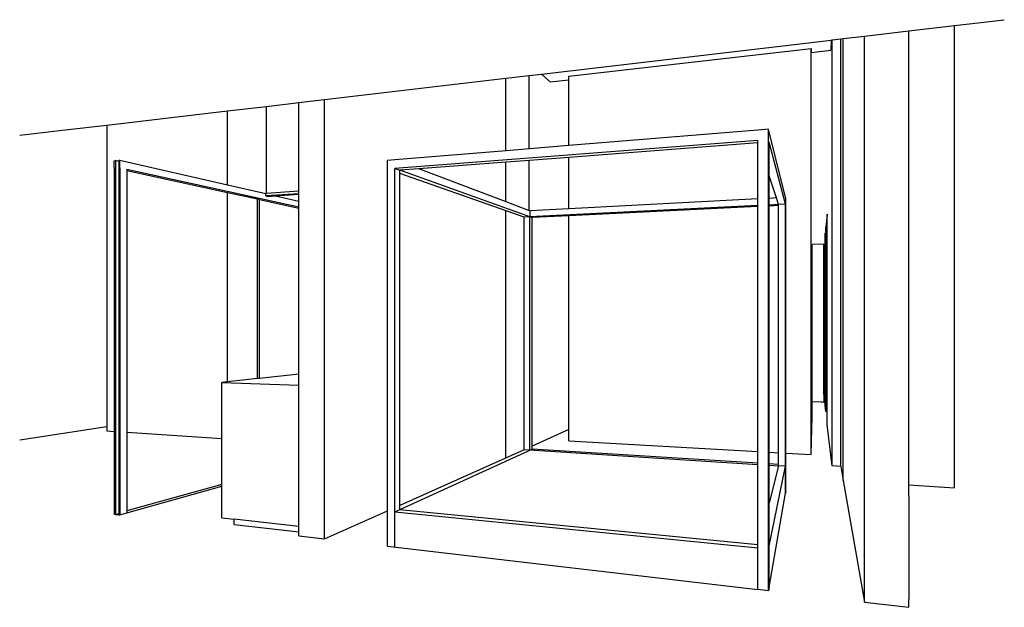
# Model space of a CAD drawing. Units: millimetres. Extents: x -36949 to 367544, y -28233 to 29561.
# Drawn here: x 362858 to 367544, y -669 to 2126 of the extents above; entities that cross this region are included whole.
import ezdxf

# ---------------------------------------------------------------- set-up
doc = ezdxf.new("R2010")
doc.units = ezdxf.units.MM
doc.header["$LTSCALE"] = 5
doc.header["$MEASUREMENT"] = 0
doc.layers.add('ans_', color=253, linetype='Continuous')
doc.layers.add('bt_moe', color=251, linetype='Continuous')

msp = doc.modelspace()

# ---------------------------------------------------------------- linework, layer by layer
at = {"layer": 'ans_'}
for p, q in [((367307.1, 2098.1), (367543.7, 2125.8)), ((366878.5, 2047.8), (367089.6, 2072.5)), ((367089.6, 2072.5), (367307.1, 2098.1)), ((367089.6, 1510.9), (367089.6, 2072.5)), ((367307.1, 1525.9), (367307.1, 2098.1)), ((365340.7, 1867.3), (366720.4, 2029.2)), ((366720.4, 2029.2), (366717.6, 1980.7)), ((366720.4, 2029.2), (366724.3, 2029.7)), ((366724.3, 2029.7), (366765.7, 2034.5)), ((366724.3, 3.1), (366724.3, 2029.7)), ((366765.7, 2034.5), (366777.3, 2035.9)), ((366765.7, 0.5), (366765.7, 2034.5)), ((366777.3, 2035.9), (366878.5, 2047.8)), ((366777.3, -66.3), (366777.3, 2035.9)), ((366878.5, -644.7), (366878.5, 2047.8)), ((365471.6, 1857.2), (366624.6, 1989.6)), ((366624.6, 1989.6), (366624.9, 1970.3)), ((366624.6, 57.2), (366624.6, 1989.6)), ((366624.6, 1970.2), (366717.6, 1980.7)), ((364309, 1746.2), (365171.6, 1847.4)), ((365171.6, 1847.4), (365283.1, 1860.5)), ((365171.6, 1502.6), (365171.6, 1847.4)), ((365283.1, 1860.5), (365340.7, 1867.3)), ((365283.1, 1511.8), (365283.1, 1860.5)), ((365382.6, 1829.8), (365340.7, 1867.3)), ((365382.6, 1829.8), (365471.6, 1839.8)), ((365471.6, 1527.2), (365471.6, 1857.2)), ((364185.8, 1731.8), (364309, 1746.2)), ((364309, -343.9), (364309, 1746.2)), ((363272.6, 1624.6), (363846.8, 1692)), ((363846.8, 1692), (364032, 1713.7)), ((363846.8, 1340.3), (363846.8, 1692)), ((364032, 1713.7), (364185.8, 1731.8)), ((364032, 1298.9), (364032, 1713.7)), ((364185.8, 1309.5), (364185.8, 1731.8)), ((362857.6, 1575.9), (363074.8, 1601.4)), ((363074.8, 1601.4), (363272.6, 1624.6)), ((363272.6, 1624.6), (363272.6, 1551.4)), ((363272.6, 1551.4), (363272.6, 189.3)), ((367089.6, 1495.5), (367089.6, 1510.9)), ((367307.1, 1322.4), (367307.1, 1525.9)), ((365283.1, 1217.4), (365283.1, 1456.4)), ((365471.6, 1226.3), (365471.6, 1470.8)), ((367089.6, 1492.3), (367089.6, 1495.5)), ((367089.6, 453.8), (367089.6, 1492.3)), ((365171.6, 1259.7), (365171.6, 1447.9)), ((367307.1, -101.9), (367307.1, 1322.4)), ((363846.8, 403.5), (363846.8, 1303)), ((364185.8, 1298), (364185.8, 1309.5)), ((364185.8, 1295.6), (364185.8, 1298)), ((364185.8, 1262.6), (364185.8, 1295.6)), ((364185.8, 1236), (364185.8, 1262.6)), ((364185.8, 1229.9), (364185.8, 1236)), ((364185.8, 27.7), (364185.8, 1229.9)), ((365171.6, 40.7), (365171.6, 1217.4)), ((365471.6, 123.2), (365471.6, 1192.9)), ((366701, 1197.5), (366694.2, 1139.2)), ((366701.4, 1200.9), (366701, 1197.5)), ((366701, 1197.5), (366701.4, 1197.5)), ((366701.4, 1197.5), (366701.4, 1200.9)), ((366701.4, 1139.5), (366701.4, 1197.5)), ((366694.2, 1139.2), (366701.4, 1139.5)), ((366694.2, 261.7), (366694.2, 1139.2)), ((366701.4, 261.4), (366701.4, 1139.5)), ((366690.9, 290.5), (366690.9, 1110.4)), ((366684.1, 1058.5), (366629.9, 1056.8)), ((366629.9, 309.2), (366629.9, 1056.8)), ((366684.9, 1058.5), (366684.1, 1058.5)), ((366684.1, 773.1), (366684.1, 1058.5)), ((366684.9, 342.2), (366684.9, 1058.5)), ((367089.6, 453.2), (367089.6, 453.8)), ((367089.6, 441.9), (367089.6, 453.2)), ((367089.6, 432), (367089.6, 441.9)), ((367089.6, 431.2), (367089.6, 432)), ((367089.6, 419.5), (367089.6, 431.2)), ((367089.6, 294.1), (367089.6, 419.5)), ((366684.9, 342.2), (366684.9, 307.2)), ((366629.9, 309.2), (366672.3, 307.7)), ((366629.9, 299), (366629.9, 309.2)), ((366629.9, 238.3), (366629.9, 299)), ((366672.3, 307.7), (366676.5, 307.5)), ((366676.5, 307.5), (366684.9, 307.2)), ((366684.9, 307.2), (366689, 307.1)), ((366689, 307.1), (366690.1, 296.9)), ((366690.1, 296.9), (366690.9, 290.5)), ((366694.2, 261.7), (366690.9, 290.5)), ((367089.6, -140.7), (367089.6, 294.1)), ((366624.6, 57.2), (366629.9, 238.3)), ((366701.4, 261.4), (366694.2, 261.7)), ((366701.4, 200.2), (366701.4, 261.4)), ((363272.6, 189.3), (362857.6, 126.4)), ((363272.6, 189.3), (363272.6, 169.6)), ((366724.3, 3.1), (366701.4, 200.2)), ((363272.6, 169.6), (363308, 167.2)), ((363367, 163.3), (363819.5, 132.8)), ((365471.6, 176), (365295.9, 97.4)), ((365471.6, 123.2), (366370.5, 71.8)), ((366424.9, 68.6), (366469.5, 66.1)), ((366504, 64.1), (366624.6, 57.2)), ((364185.8, 17.2), (364185.8, 27.7)), ((364185.8, 9.4), (364185.8, 17.2)), ((364185.8, -329.5), (364185.8, 9.4)), ((366765.7, 0.5), (366724.3, 3.1)), ((366765.7, 0.5), (366777.3, -66.3)), ((366777.3, -66.3), (366878.5, -644.7)), ((367089.6, -87.3), (367307.1, -101.9)), ((367089.6, -140.7), (367089.6, -632.2)), ((364309, -343.9), (364607.5, -210.4)), ((364185.8, -329.5), (364309, -343.9)), ((366878.5, -644.7), (367089.6, -669.4)), ((367089.6, -669.4), (367089.6, -632.2))]:
    msp.add_line(p, q, dxfattribs=at)
at = {"layer": 'bt_moe'}
for p, q in [((366370.5, 1600.7), (365471.6, 1527.2)), ((366421.9, 1605), (366370.5, 1600.7)), ((366424.9, 1592.7), (366421.9, 1605)), ((366421.9, -391.6), (366421.9, 1605)), ((366370.5, 1551.1), (364643.7, 1417.6)), ((366370.5, 1539.3), (366370.5, 1551.1)), ((366502.7, 1279.9), (366424.9, 1592.7)), ((365172.8, 1502.7), (364643.7, 1459.4)), ((365284.5, 1511.9), (365172.8, 1502.7)), ((365471.6, 1527.2), (365284.5, 1511.9)), ((366370.5, 1539.3), (365471.6, 1470.8)), ((366370.5, 1273.1), (366370.5, 1539.3)), ((366502.7, 1248), (366424.9, 1543.5)), ((366424.9, 1383.4), (366424.9, 1543.5)), ((363308, 1455), (363313.3, 1455.5)), ((363308, 1419.2), (363308, 1455)), ((363329.3, 1451.9), (363313.3, 1455.5)), ((363313.3, 1455.5), (363313.3, 1426.9)), ((363329.3, 1457), (363334.6, 1457.5)), ((363329.3, 1457), (363329.3, 1451.9)), ((363334.6, 1421.6), (363334.6, 1457.5)), ((363334.6, 1457.5), (363846.8, 1340.3)), ((364643.7, 1459.4), (364607.5, 1456.5)), ((364607.5, -210.4), (364607.5, 1456.5)), ((365284.5, 1456.5), (365172.8, 1448)), ((365471.6, 1470.8), (365284.5, 1456.5)), ((363308, 1419.2), (363308, 167.2)), ((363313.3, 1426.9), (363313.3, 1419.7)), ((363313.3, 1419.7), (363313.3, -227.3)), ((363329.3, 1451.9), (363329.3, 1423.4)), ((363329.3, 1423.4), (363329.3, 1421.1)), ((363329.3, 1421.1), (363329.3, 1416.2)), ((363329.3, 1416.2), (363329.3, -222.8)), ((363334.6, 1421.6), (363334.6, -229.8)), ((363367, 1414.6), (364185.8, 1236)), ((363367, 1414.6), (363367, 1406.5)), ((363367, 1406.5), (363367, 163.3)), ((363846.8, 1303), (363367, 1406.5)), ((364643.7, 1417.6), (364666.5, 1409.4)), ((364643.7, -215.6), (364643.7, 1417.6)), ((364757.5, 1416.4), (364666.5, 1409.4)), ((365285.3, 1188.1), (364666.5, 1409.4)), ((364666.5, 1394.1), (364666.5, 1409.4)), ((365172.8, 1448), (364757.5, 1416.4)), ((365172.8, 1259.2), (364757.5, 1416.4)), ((365172.8, 1217), (364666.5, 1394.1)), ((364666.5, -184), (364666.5, 1394.1)), ((366459.3, 1277.7), (366424.9, 1383.4)), ((366424.9, 1275.9), (366424.9, 1383.4)), ((363846.8, 1340.3), (364028.6, 1298.6)), ((363989.7, 1272.2), (363846.8, 1303)), ((363989.7, 418.7), (363989.7, 1272.2)), ((363998.9, 1270.2), (363989.7, 1272.2)), ((363998.9, 1270.2), (364185.8, 1229.9)), ((363998.9, 419.6), (363998.9, 1270.2)), ((364032, 1298.9), (364028.6, 1298.6)), ((364028.6, 1287.3), (364028.6, 1298.6)), ((364185.8, 1298), (364028.6, 1287.3)), ((364028.6, 1287.3), (364036.5, 1285.5)), ((364185.8, 1309.5), (364032, 1298.9)), ((364036.5, 1285.5), (364074.7, 1288.1)), ((364074.7, 1288.1), (364185.8, 1295.6)), ((364074.7, 1288.1), (364185.8, 1262.6)), ((366370.5, 1273.1), (365471.6, 1226.3)), ((366370.5, 1241.5), (366370.5, 1273.1)), ((366459.3, 1277.7), (366424.9, 1275.9)), ((366424.9, 1244.2), (366424.9, 1275.9)), ((366469.5, 1246.3), (366459.3, 1277.7)), ((366504, 1274.9), (366502.7, 1279.9)), ((366504, 64.1), (366504, 1274.9)), ((365284.5, 1216.9), (365172.8, 1259.2)), ((366370.5, 1241.5), (365285.3, 1188.1)), ((365471.6, 1226.3), (365285.3, 1216.6)), ((366370.5, 1236.7), (365471.6, 1192.9)), ((366370.5, 1236.7), (366370.5, 1241.5)), ((366370.5, 71.8), (366370.5, 1236.7)), ((366469.5, 1246.3), (366424.9, 1244.2)), ((366424.9, 1239.4), (366424.9, 1244.2)), ((366469.5, 1241.5), (366424.9, 1239.4)), ((366424.9, 68.6), (366424.9, 1239.4)), ((366502.7, 1248), (366469.5, 1246.3)), ((366469.5, 1241.5), (366469.5, 1246.3)), ((366469.5, 66.1), (366469.5, 1241.5)), ((366502.7, 1.5), (366502.7, 1248)), ((365258.9, 1186.9), (365172.8, 1217)), ((365285.3, 1188.1), (365258.9, 1186.9)), ((365258.9, 80.9), (365258.9, 1186.9)), ((365285.3, 1216.6), (365284.5, 1216.9)), ((365285.3, 1216.6), (365285.3, 1188.1)), ((365285.3, 1188.1), (365295.9, 1184.4)), ((365285.3, 78.2), (365285.3, 1188.1)), ((365471.6, 1192.9), (365295.9, 1184.4)), ((365295.9, 97.4), (365295.9, 1184.4)), ((364185.8, 439.4), (363998.9, 419.6)), ((363846.8, 403.5), (363819.5, 400.6)), ((363819.5, 400.6), (364185.8, 387.6)), ((363819.5, 132.8), (363819.5, 400.6)), ((363989.7, 418.7), (363846.8, 403.5)), ((363998.9, 419.6), (363989.7, 418.7)), ((363308, 167.2), (363308, -226.7)), ((363367, 163.3), (363367, -210.3)), ((363819.5, -84.6), (363819.5, 132.8)), ((365295.9, 83), (365295.9, 97.4)), ((364643.7, -215.6), (365295.9, 83)), ((365258.9, 79.8), (364666.5, -185.6)), ((365258.9, 80.9), (366370.5, 10)), ((366370.5, 16), (365295.9, 83)), ((366370.5, 16), (366370.5, 71.8)), ((366424.9, 12.6), (366424.9, 68.6)), ((366469.5, 9.8), (366469.5, 66.1)), ((366504, 7.6), (366504, 64.1)), ((366370.5, -386.5), (366370.5, 16)), ((366469.5, 9.8), (366424.9, 12.6)), ((366424.9, -376.8), (366424.9, 12.6)), ((366424.9, 6.5), (366469.5, 3.6)), ((366469.5, 3.6), (366424.9, -171.8)), ((366424.9, -376.8), (366502.7, 1.5)), ((366469.5, 3.6), (366469.5, 9.8)), ((366502.7, 1.5), (366469.5, 3.6)), ((366502.7, 1.5), (366504, 7.6)), ((366502.7, -126.3), (366502.7, 1.5)), ((366504, -119.1), (366504, 7.6)), ((363819.5, -84.6), (363367, -210.3)), ((363367, -220.7), (363819.5, -93.6)), ((363819.5, -93.6), (363819.5, -84.6)), ((363819.5, -243.7), (363819.5, -93.6)), ((366424.9, -573.8), (366502.7, -126.3)), ((366504, -119.1), (366502.7, -126.3)), ((364666.5, -185.6), (364666.5, -184)), ((364666.5, -205.1), (364666.5, -185.6)), ((363308, -226.7), (363313.3, -227.3)), ((363313.3, -227.3), (363329.3, -222.8)), ((363313.3, -227.3), (363329.3, -229.2)), ((363329.3, -222.8), (363329.3, -229.2)), ((363329.3, -229.2), (363334.6, -229.8)), ((363334.6, -229.8), (363367, -220.7)), ((363367, -210.3), (363367, -220.7)), ((364607.5, -212), (364607.5, -210.4)), ((364607.5, -378.8), (364607.5, -212)), ((364643.7, -383.1), (364643.7, -215.6)), ((364643.7, -215.6), (366370.5, -386.5)), ((366370.5, -371.5), (364666.5, -205.1)), ((363819.5, -243.7), (363878.5, -250.3)), ((363878.5, -274.9), (363878.5, -250.3)), ((364185.8, -284.7), (363878.5, -250.3)), ((363878.5, -274.9), (364185.8, -310.2)), ((364607.5, -378.8), (366370.5, -585.2)), ((366370.5, -585.2), (366370.5, -386.5)), ((366421.9, -591.2), (366421.9, -391.6)), ((366424.9, -573.8), (366424.9, -376.8)), ((366421.9, -591.2), (366370.5, -585.2)), ((366424.9, -573.8), (366421.9, -591.2))]:
    msp.add_line(p, q, dxfattribs=at)

doc.saveas('drawing.dxf')
